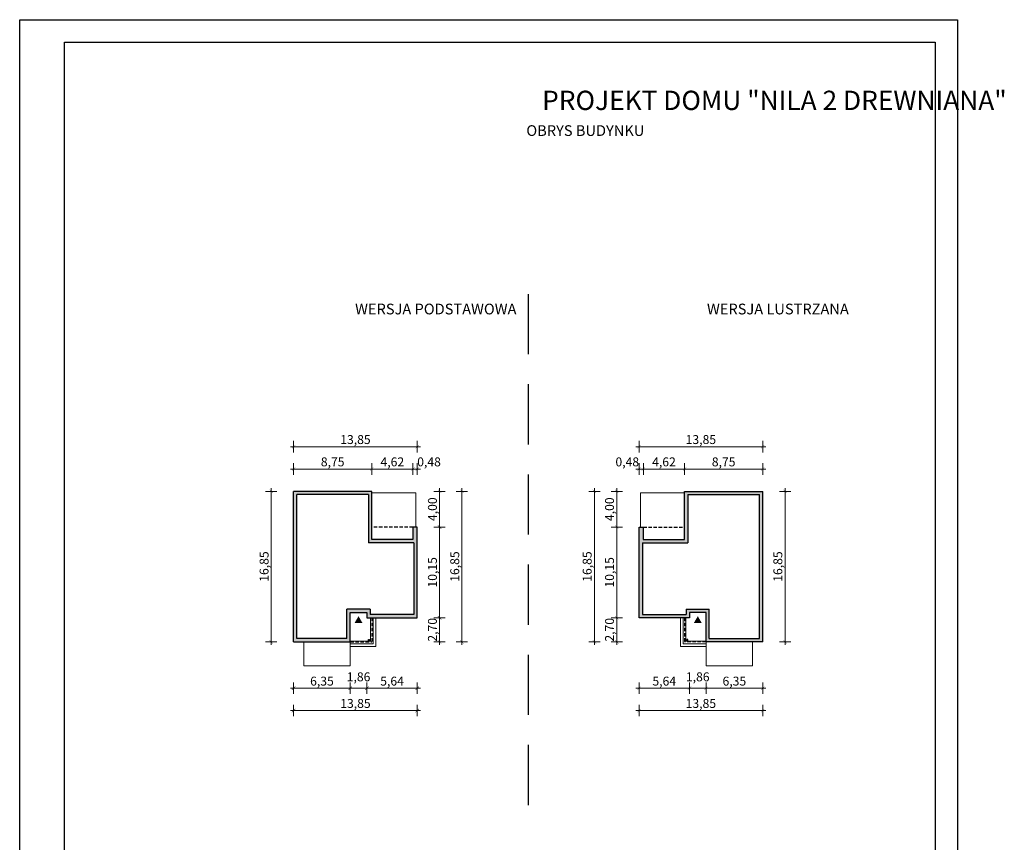
# Model space of a CAD drawing. Units: millimetres. Extents: x -647 to 10379, y 165 to 15015.
# Drawn here: x -647 to 10379, y 5803 to 15015 of the extents above; entities that cross this region are included whole.
import ezdxf

# ---------------------------------------------------------------- set-up
doc = ezdxf.new("R2010")
doc.units = ezdxf.units.MM
doc.linetypes.add('DASHED', pattern=[19.05, 12.7, -6.35])
doc.layers.add('A-cienkie', color=1, linetype='Continuous', lineweight=15)
doc.layers.add('A-wymiar', color=1, linetype='Continuous', lineweight=5)
for name, color, linetype in [('A-pr', 5, 'DASHED'), ('A-sciany', 7, 'Continuous'), ('A-tekst', 8, 'Continuous'), ('FORMATKA', 1, 'Continuous')]:
    doc.layers.add(name, color=color, linetype=linetype)
doc.styles.add('WYMIAROWY', font='arial.ttf', dxfattribs={"width": 0.8})
doc.dimstyles.new('obrys 500', dxfattribs={"dimtxt": 100, "dimasz": 4, "dimexe": 0, "dimexo": 0, "dimgap": 3, "dimtad": 1, "dimlfac": 0.01, "dimrnd": 0.01, "dimzin": 0, "dimtxsty": 'WYMIAROWY', "dimblk": 'z2a100', "dimcen": 0, "dimse1": 1, "dimse2": 1, "dimclrd": 256, "dimclre": 256, "dimclrt": 3, "dimadec": 0, "dimazin": 0, "dimtfac": 1, "dimtofl": 0, "dimtmove": 2, "dimatfit": 3, "dimldrblk": 'z2a100', "dimfxl": 1, "dimtolj": 1, "dimtzin": 0, "dimlwd": -1, "dimarcsym": 0})

# ---------------------------------------------------------------- blocks, each defined once
blk = doc.blocks.new('z2a100')
for p, q in [((8.8, 0), (-8.8, 0)), ((0, -16), (0, 16))]:
    blk.add_line(p, q)
at = {"const_width": 0.8}
blk.add_lwpolyline([(4.9, 4.9), (-4.9, -4.9)], dxfattribs=at)
blk = doc.blocks.new('*D58')
at = {"layer": 'A-wymiar', "linetype": 'Continuous'}
blk.add_line((2424, 9983), (3291, 9983), dxfattribs=at)
at = {"layer": 'A-wymiar', "xscale": 4, "yscale": 4, "zscale": 4, "rotation": 180}
blk.add_blockref('z2a100', (2420, 9983), dxfattribs=at)
at = {"layer": 'A-wymiar', "xscale": 4, "yscale": 4, "zscale": 4}
blk.add_blockref('z2a100', (3295, 9983), dxfattribs=at)
at = {"layer": 'A-wymiar', "color": 3, "insert": (2858, 10063), "char_height": 100, "attachment_point": 5, "style": 'WYMIAROWY'}
blk.add_mtext('\\A1;8,75', dxfattribs=at)
blk = doc.blocks.new('*D59')
at = {"layer": 'A-wymiar', "linetype": 'Continuous'}
blk.add_line((3299, 9983), (3753, 9983), dxfattribs=at)
at = {"layer": 'A-wymiar', "xscale": 4, "yscale": 4, "zscale": 4, "rotation": 180}
blk.add_blockref('z2a100', (3295, 9983), dxfattribs=at)
at = {"layer": 'A-wymiar', "xscale": 4, "yscale": 4, "zscale": 4}
blk.add_blockref('z2a100', (3757, 9983), dxfattribs=at)
at = {"layer": 'A-wymiar', "color": 3, "insert": (3526, 10063), "char_height": 100, "attachment_point": 5, "style": 'WYMIAROWY'}
blk.add_mtext('\\A1;4,62', dxfattribs=at)
blk = doc.blocks.new('*D60')
at = {"layer": 'A-wymiar', "linetype": 'Continuous'}
blk.add_line((3761, 9983), (3801, 9983), dxfattribs=at)
at = {"layer": 'A-wymiar', "xscale": 4, "yscale": 4, "zscale": 4, "rotation": 180}
blk.add_blockref('z2a100', (3757, 9983), dxfattribs=at)
at = {"layer": 'A-wymiar', "xscale": 4, "yscale": 4, "zscale": 4}
blk.add_blockref('z2a100', (3805, 9983), dxfattribs=at)
at = {"layer": 'A-wymiar', "color": 3, "insert": (3937, 10063), "char_height": 100, "attachment_point": 5, "style": 'WYMIAROWY'}
blk.add_mtext('\\A1;0,48', dxfattribs=at)
blk = doc.blocks.new('*D61')
at = {"layer": 'A-wymiar', "linetype": 'Continuous'}
blk.add_line((3801, 10233), (2424, 10233), dxfattribs=at)
at = {"layer": 'A-wymiar', "xscale": 4, "yscale": 4, "zscale": 4, "rotation": 180}
blk.add_blockref('z2a100', (2420, 10233), dxfattribs=at)
at = {"layer": 'A-wymiar', "xscale": 4, "yscale": 4, "zscale": 4}
blk.add_blockref('z2a100', (3805, 10233), dxfattribs=at)
at = {"layer": 'A-wymiar', "color": 3, "insert": (3113, 10313), "char_height": 100, "attachment_point": 5, "style": 'WYMIAROWY'}
blk.add_mtext('\\A1;13,85', dxfattribs=at)
blk = doc.blocks.new('*D62')
at = {"layer": 'A-wymiar', "linetype": 'Continuous'}
blk.add_line((2170, 9729), (2170, 8052), dxfattribs=at)
at = {"layer": 'A-wymiar', "xscale": 4, "yscale": 4, "zscale": 4}
for p, rotation in [((2170, 9733), 90), ((2170, 8048), 270)]:
    blk.add_blockref('z2a100', p, dxfattribs=dict(at, rotation=rotation))
at = {"layer": 'A-wymiar', "color": 3, "insert": (2090, 8891), "char_height": 100, "attachment_point": 5, "rotation": 90, "style": 'WYMIAROWY'}
blk.add_mtext('\\A1;16,85', dxfattribs=at)
blk = doc.blocks.new('*D63')
at = {"layer": 'A-wymiar', "linetype": 'Continuous'}
blk.add_line((2424, 7528), (3051, 7528), dxfattribs=at)
at = {"layer": 'A-wymiar', "xscale": 4, "yscale": 4, "zscale": 4, "rotation": 180}
blk.add_blockref('z2a100', (2420, 7528), dxfattribs=at)
at = {"layer": 'A-wymiar', "xscale": 4, "yscale": 4, "zscale": 4}
blk.add_blockref('z2a100', (3055, 7528), dxfattribs=at)
at = {"layer": 'A-wymiar', "color": 3, "insert": (2738, 7608), "char_height": 100, "attachment_point": 5, "style": 'WYMIAROWY'}
blk.add_mtext('\\A1;6,35', dxfattribs=at)
blk = doc.blocks.new('*D64')
at = {"layer": 'A-wymiar', "linetype": 'Continuous'}
blk.add_line((3059, 7528), (3237, 7528), dxfattribs=at)
at = {"layer": 'A-wymiar', "xscale": 4, "yscale": 4, "zscale": 4, "rotation": 180}
blk.add_blockref('z2a100', (3055, 7528), dxfattribs=at)
at = {"layer": 'A-wymiar', "xscale": 4, "yscale": 4, "zscale": 4}
blk.add_blockref('z2a100', (3241, 7528), dxfattribs=at)
at = {"layer": 'A-wymiar', "color": 3, "insert": (3148, 7656), "char_height": 100, "attachment_point": 5, "style": 'WYMIAROWY'}
blk.add_mtext('\\A1;1,86', dxfattribs=at)
blk = doc.blocks.new('*D65')
at = {"layer": 'A-wymiar', "linetype": 'Continuous'}
blk.add_line((3245, 7528), (3801, 7528), dxfattribs=at)
at = {"layer": 'A-wymiar', "xscale": 4, "yscale": 4, "zscale": 4, "rotation": 180}
blk.add_blockref('z2a100', (3241, 7528), dxfattribs=at)
at = {"layer": 'A-wymiar', "xscale": 4, "yscale": 4, "zscale": 4}
blk.add_blockref('z2a100', (3805, 7528), dxfattribs=at)
at = {"layer": 'A-wymiar', "color": 3, "insert": (3523, 7608), "char_height": 100, "attachment_point": 5, "style": 'WYMIAROWY'}
blk.add_mtext('\\A1;5,64', dxfattribs=at)
blk = doc.blocks.new('*D66')
at = {"layer": 'A-wymiar', "linetype": 'Continuous'}
blk.add_line((3801, 7278), (2424, 7278), dxfattribs=at)
at = {"layer": 'A-wymiar', "xscale": 4, "yscale": 4, "zscale": 4, "rotation": 180}
blk.add_blockref('z2a100', (2420, 7278), dxfattribs=at)
at = {"layer": 'A-wymiar', "xscale": 4, "yscale": 4, "zscale": 4}
blk.add_blockref('z2a100', (3805, 7278), dxfattribs=at)
at = {"layer": 'A-wymiar', "color": 3, "insert": (3113, 7358), "char_height": 100, "attachment_point": 5, "style": 'WYMIAROWY'}
blk.add_mtext('\\A1;13,85', dxfattribs=at)
blk = doc.blocks.new('*D67')
at = {"layer": 'A-wymiar', "linetype": 'Continuous'}
blk.add_line((4055, 8052), (4055, 8314), dxfattribs=at)
at = {"layer": 'A-wymiar', "xscale": 4, "yscale": 4, "zscale": 4}
for p, rotation in [((4055, 8318), 90), ((4055, 8048), 270)]:
    blk.add_blockref('z2a100', p, dxfattribs=dict(at, rotation=rotation))
at = {"layer": 'A-wymiar', "color": 3, "insert": (3975, 8183), "char_height": 100, "attachment_point": 5, "rotation": 90, "style": 'WYMIAROWY'}
blk.add_mtext('\\A1;2,70', dxfattribs=at)
blk = doc.blocks.new('*D68')
at = {"layer": 'A-wymiar', "linetype": 'Continuous'}
blk.add_line((4055, 8322), (4055, 9329), dxfattribs=at)
at = {"layer": 'A-wymiar', "xscale": 4, "yscale": 4, "zscale": 4}
for p, rotation in [((4055, 9333), 90), ((4055, 8318), 270)]:
    blk.add_blockref('z2a100', p, dxfattribs=dict(at, rotation=rotation))
at = {"layer": 'A-wymiar', "color": 3, "insert": (3975, 8826), "char_height": 100, "attachment_point": 5, "rotation": 90, "style": 'WYMIAROWY'}
blk.add_mtext('\\A1;10,15', dxfattribs=at)
blk = doc.blocks.new('*D69')
at = {"layer": 'A-wymiar', "linetype": 'Continuous'}
blk.add_line((4055, 9337), (4055, 9729), dxfattribs=at)
at = {"layer": 'A-wymiar', "xscale": 4, "yscale": 4, "zscale": 4}
for p, rotation in [((4055, 9733), 90), ((4055, 9333), 270)]:
    blk.add_blockref('z2a100', p, dxfattribs=dict(at, rotation=rotation))
at = {"layer": 'A-wymiar', "color": 3, "insert": (3975, 9533), "char_height": 100, "attachment_point": 5, "rotation": 90, "style": 'WYMIAROWY'}
blk.add_mtext('\\A1;4,00', dxfattribs=at)
blk = doc.blocks.new('*D70')
at = {"layer": 'A-wymiar', "linetype": 'Continuous'}
blk.add_line((4305, 9729), (4305, 8052), dxfattribs=at)
at = {"layer": 'A-wymiar', "xscale": 4, "yscale": 4, "zscale": 4}
for p, rotation in [((4305, 9733), 90), ((4305, 8048), 270)]:
    blk.add_blockref('z2a100', p, dxfattribs=dict(at, rotation=rotation))
at = {"layer": 'A-wymiar', "color": 3, "insert": (4225, 8891), "char_height": 100, "attachment_point": 5, "rotation": 90, "style": 'WYMIAROWY'}
blk.add_mtext('\\A1;16,85', dxfattribs=at)
blk = doc.blocks.new('*D72')
at = {"layer": 'A-wymiar', "linetype": 'Continuous'}
blk.add_line((7670, 9983), (6803, 9983), dxfattribs=at)
at = {"layer": 'A-wymiar', "xscale": 4, "yscale": 4, "zscale": 4, "rotation": 180}
blk.add_blockref('z2a100', (6799, 9983), dxfattribs=at)
at = {"layer": 'A-wymiar', "xscale": 4, "yscale": 4, "zscale": 4}
blk.add_blockref('z2a100', (7674, 9983), dxfattribs=at)
at = {"layer": 'A-wymiar', "color": 3, "insert": (7236, 10063), "char_height": 100, "attachment_point": 5, "style": 'WYMIAROWY'}
blk.add_mtext('\\A1;8,75', dxfattribs=at)
blk = doc.blocks.new('*D73')
at = {"layer": 'A-wymiar', "linetype": 'Continuous'}
blk.add_line((6795, 9983), (6341, 9983), dxfattribs=at)
at = {"layer": 'A-wymiar', "xscale": 4, "yscale": 4, "zscale": 4, "rotation": 180}
blk.add_blockref('z2a100', (6337, 9983), dxfattribs=at)
at = {"layer": 'A-wymiar', "xscale": 4, "yscale": 4, "zscale": 4}
blk.add_blockref('z2a100', (6799, 9983), dxfattribs=at)
at = {"layer": 'A-wymiar', "color": 3, "insert": (6568, 10063), "char_height": 100, "attachment_point": 5, "style": 'WYMIAROWY'}
blk.add_mtext('\\A1;4,62', dxfattribs=at)
blk = doc.blocks.new('*D74')
at = {"layer": 'A-wymiar', "linetype": 'Continuous'}
blk.add_line((6333, 9983), (6293, 9983), dxfattribs=at)
at = {"layer": 'A-wymiar', "xscale": 4, "yscale": 4, "zscale": 4, "rotation": 180}
blk.add_blockref('z2a100', (6289, 9983), dxfattribs=at)
at = {"layer": 'A-wymiar', "xscale": 4, "yscale": 4, "zscale": 4}
blk.add_blockref('z2a100', (6337, 9983), dxfattribs=at)
at = {"layer": 'A-wymiar', "color": 3, "insert": (6157, 10063), "char_height": 100, "attachment_point": 5, "style": 'WYMIAROWY'}
blk.add_mtext('\\A1;0,48', dxfattribs=at)
blk = doc.blocks.new('*D75')
at = {"layer": 'A-wymiar', "linetype": 'Continuous'}
blk.add_line((6293, 10233), (7670, 10233), dxfattribs=at)
at = {"layer": 'A-wymiar', "xscale": 4, "yscale": 4, "zscale": 4, "rotation": 180}
blk.add_blockref('z2a100', (6289, 10233), dxfattribs=at)
at = {"layer": 'A-wymiar', "xscale": 4, "yscale": 4, "zscale": 4}
blk.add_blockref('z2a100', (7674, 10233), dxfattribs=at)
at = {"layer": 'A-wymiar', "color": 3, "insert": (6981, 10313), "char_height": 100, "attachment_point": 5, "style": 'WYMIAROWY'}
blk.add_mtext('\\A1;13,85', dxfattribs=at)
blk = doc.blocks.new('*D76')
at = {"layer": 'A-wymiar', "linetype": 'Continuous'}
blk.add_line((7924, 9729), (7924, 8052), dxfattribs=at)
at = {"layer": 'A-wymiar', "xscale": 4, "yscale": 4, "zscale": 4}
for p, rotation in [((7924, 9733), 90), ((7924, 8048), 270)]:
    blk.add_blockref('z2a100', p, dxfattribs=dict(at, rotation=rotation))
at = {"layer": 'A-wymiar', "color": 3, "insert": (7843, 8891), "char_height": 100, "attachment_point": 5, "rotation": 90, "style": 'WYMIAROWY'}
blk.add_mtext('\\A1;16,85', dxfattribs=at)
blk = doc.blocks.new('*D77')
at = {"layer": 'A-wymiar', "linetype": 'Continuous'}
blk.add_line((7670, 7528), (7043, 7528), dxfattribs=at)
at = {"layer": 'A-wymiar', "xscale": 4, "yscale": 4, "zscale": 4, "rotation": 180}
blk.add_blockref('z2a100', (7039, 7528), dxfattribs=at)
at = {"layer": 'A-wymiar', "xscale": 4, "yscale": 4, "zscale": 4}
blk.add_blockref('z2a100', (7674, 7528), dxfattribs=at)
at = {"layer": 'A-wymiar', "color": 3, "insert": (7356, 7608), "char_height": 100, "attachment_point": 5, "style": 'WYMIAROWY'}
blk.add_mtext('\\A1;6,35', dxfattribs=at)
blk = doc.blocks.new('*D78')
at = {"layer": 'A-wymiar', "linetype": 'Continuous'}
blk.add_line((7035, 7528), (6857, 7528), dxfattribs=at)
at = {"layer": 'A-wymiar', "xscale": 4, "yscale": 4, "zscale": 4, "rotation": 180}
blk.add_blockref('z2a100', (6853, 7528), dxfattribs=at)
at = {"layer": 'A-wymiar', "xscale": 4, "yscale": 4, "zscale": 4}
blk.add_blockref('z2a100', (7039, 7528), dxfattribs=at)
at = {"layer": 'A-wymiar', "color": 3, "insert": (6946, 7656), "char_height": 100, "attachment_point": 5, "style": 'WYMIAROWY'}
blk.add_mtext('\\A1;1,86', dxfattribs=at)
blk = doc.blocks.new('*D79')
at = {"layer": 'A-wymiar', "linetype": 'Continuous'}
blk.add_line((6849, 7528), (6293, 7528), dxfattribs=at)
at = {"layer": 'A-wymiar', "xscale": 4, "yscale": 4, "zscale": 4, "rotation": 180}
blk.add_blockref('z2a100', (6289, 7528), dxfattribs=at)
at = {"layer": 'A-wymiar', "xscale": 4, "yscale": 4, "zscale": 4}
blk.add_blockref('z2a100', (6853, 7528), dxfattribs=at)
at = {"layer": 'A-wymiar', "color": 3, "insert": (6571, 7608), "char_height": 100, "attachment_point": 5, "style": 'WYMIAROWY'}
blk.add_mtext('\\A1;5,64', dxfattribs=at)
blk = doc.blocks.new('*D80')
at = {"layer": 'A-wymiar', "linetype": 'Continuous'}
blk.add_line((6293, 7278), (7670, 7278), dxfattribs=at)
at = {"layer": 'A-wymiar', "xscale": 4, "yscale": 4, "zscale": 4, "rotation": 180}
blk.add_blockref('z2a100', (6289, 7278), dxfattribs=at)
at = {"layer": 'A-wymiar', "xscale": 4, "yscale": 4, "zscale": 4}
blk.add_blockref('z2a100', (7674, 7278), dxfattribs=at)
at = {"layer": 'A-wymiar', "color": 3, "insert": (6981, 7358), "char_height": 100, "attachment_point": 5, "style": 'WYMIAROWY'}
blk.add_mtext('\\A1;13,85', dxfattribs=at)
blk = doc.blocks.new('*D81')
at = {"layer": 'A-wymiar', "linetype": 'Continuous'}
blk.add_line((6039, 8052), (6039, 8314), dxfattribs=at)
at = {"layer": 'A-wymiar', "xscale": 4, "yscale": 4, "zscale": 4}
for p, rotation in [((6039, 8318), 90), ((6039, 8048), 270)]:
    blk.add_blockref('z2a100', p, dxfattribs=dict(at, rotation=rotation))
at = {"layer": 'A-wymiar', "color": 3, "insert": (5958, 8183), "char_height": 100, "attachment_point": 5, "rotation": 90, "style": 'WYMIAROWY'}
blk.add_mtext('\\A1;2,70', dxfattribs=at)
blk = doc.blocks.new('*D82')
at = {"layer": 'A-wymiar', "linetype": 'Continuous'}
blk.add_line((6039, 8322), (6039, 9329), dxfattribs=at)
at = {"layer": 'A-wymiar', "xscale": 4, "yscale": 4, "zscale": 4}
for p, rotation in [((6039, 9333), 90), ((6039, 8318), 270)]:
    blk.add_blockref('z2a100', p, dxfattribs=dict(at, rotation=rotation))
at = {"layer": 'A-wymiar', "color": 3, "insert": (5958, 8826), "char_height": 100, "attachment_point": 5, "rotation": 90, "style": 'WYMIAROWY'}
blk.add_mtext('\\A1;10,15', dxfattribs=at)
blk = doc.blocks.new('*D83')
at = {"layer": 'A-wymiar', "linetype": 'Continuous'}
blk.add_line((6039, 9337), (6039, 9729), dxfattribs=at)
at = {"layer": 'A-wymiar', "xscale": 4, "yscale": 4, "zscale": 4}
for p, rotation in [((6039, 9733), 90), ((6039, 9333), 270)]:
    blk.add_blockref('z2a100', p, dxfattribs=dict(at, rotation=rotation))
at = {"layer": 'A-wymiar', "color": 3, "insert": (5958, 9533), "char_height": 100, "attachment_point": 5, "rotation": 90, "style": 'WYMIAROWY'}
blk.add_mtext('\\A1;4,00', dxfattribs=at)
blk = doc.blocks.new('*D84')
at = {"layer": 'A-wymiar', "linetype": 'Continuous'}
blk.add_line((5789, 9729), (5789, 8052), dxfattribs=at)
at = {"layer": 'A-wymiar', "xscale": 4, "yscale": 4, "zscale": 4}
for p, rotation in [((5789, 9733), 90), ((5789, 8048), 270)]:
    blk.add_blockref('z2a100', p, dxfattribs=dict(at, rotation=rotation))
at = {"layer": 'A-wymiar', "color": 3, "insert": (5708, 8891), "char_height": 100, "attachment_point": 5, "rotation": 90, "style": 'WYMIAROWY'}
blk.add_mtext('\\A1;16,85', dxfattribs=at)

msp = doc.modelspace()

# ---------------------------------------------------------------- hatches: boundary and pattern name
at = {"layer": 'A-sciany'}
h = msp.add_hatch(color=256, dxfattribs=at)
h.paths.add_polyline_path([(3805.408, 8318.065), (3805.408, 9333.065), (3757.408, 9333.065), (3757.408, 9193.065), (3295.408, 9193.065), (3295.408, 9733.065), (2420.408, 9733.065), (2420.408, 8048.065), (3055.408, 8048.065), (3055.408, 8378.065), (3241.408, 8378.065), (3241.408, 8318.065)])
h.paths.add_polyline_path([(2457.408, 8085.065), (2457.408, 9696.065), (3258.408, 9696.065), (3258.408, 9156.065), (3768.408, 9156.065), (3768.408, 8355.065), (3278.408, 8355.065), (3278.408, 8415.065), (3018.408, 8415.065), (3018.408, 8085.065)], flags=16)
h = msp.add_hatch(color=256, dxfattribs=at)
h.paths.add_polyline_path([(6288.536, 8318.065), (6288.536, 9333.065), (6336.536, 9333.065), (6336.536, 9193.065), (6798.536, 9193.065), (6798.536, 9733.065), (7673.536, 9733.065), (7673.536, 8048.065), (7038.536, 8048.065), (7038.536, 8378.065), (6852.536, 8378.065), (6852.536, 8318.065)])
h.paths.add_polyline_path([(7636.536, 8085.065), (7636.536, 9696.065), (6835.536, 9696.065), (6835.536, 9156.065), (6325.536, 9156.065), (6325.536, 8355.065), (6815.536, 8355.065), (6815.536, 8415.065), (7075.536, 8415.065), (7075.536, 8085.065)], flags=16)
for points in [[(3190.858, 8260.017), (3103.972, 8260.017), (3147.415, 8335.263)], [(6903.086, 8260.017), (6989.972, 8260.017), (6946.529, 8335.263)], [(3271.458, 8063.115), (3271.458, 8075.115), (3259.458, 8075.115), (3259.458, 8063.115)], [(6822.486, 8063.115), (6822.486, 8075.115), (6834.486, 8075.115), (6834.486, 8063.115)]]:
    msp.add_hatch(color=256, dxfattribs=at).paths.add_polyline_path(points)

# ---------------------------------------------------------------- linework, layer by layer
at = {"layer": 'A-cienkie'}
for p, q in [((3295.408, 9718.015), (3790.358, 9718.015)), ((3790.358, 9718.015), (3790.358, 9333.065)), ((6798.536, 9718.015), (6303.586, 9718.015)), ((6303.586, 9718.015), (6303.586, 9333.065)), ((3279.958, 8054.615), (3279.958, 8318.065)), ((3309.958, 8024.615), (3309.958, 8318.065)), ((3339.958, 7994.615), (3339.958, 8318.065)), ((6753.986, 7994.615), (6753.986, 8318.065)), ((6783.986, 8024.615), (6783.986, 8318.065)), ((6813.986, 8054.615), (6813.986, 8318.065)), ((3279.958, 8054.615), (3055.408, 8054.615)), ((6813.986, 8054.615), (7038.536, 8054.615)), ((2535.908, 8048.065), (2535.908, 7778.115)), ((3055.408, 7778.115), (3055.408, 8048.065)), ((3309.958, 8024.615), (3055.408, 8024.615)), ((3339.958, 7994.615), (3055.408, 7994.615)), ((6753.986, 7994.615), (7038.536, 7994.615)), ((6783.986, 8024.615), (7038.536, 8024.615)), ((7038.536, 7778.115), (7038.536, 8048.065)), ((7558.036, 8048.065), (7558.036, 7778.115)), ((3055.408, 7778.115), (2535.908, 7778.115)), ((7038.536, 7778.115), (7558.036, 7778.115))]:
    msp.add_line(p, q, dxfattribs=at)
at = {"layer": 'A-pr', "ltscale": 53}
msp.add_line((5046.972, 11941.39), (5046.972, 5951.629), dxfattribs=at)
at = {"layer": 'A-pr', "ltscale": 3}
for p, q in [((3757.408, 9333.065), (3295.408, 9333.065)), ((6336.536, 9333.065), (6798.536, 9333.065)), ((3295.408, 8318.065), (3295.408, 8048.065)), ((6798.536, 8318.065), (6798.536, 8048.065)), ((3055.408, 8048.065), (3295.408, 8048.065)), ((7038.536, 8048.065), (6798.536, 8048.065))]:
    msp.add_line(p, q, dxfattribs=at)
at = {"layer": 'A-sciany'}
for p, q in [((2420.408, 8048.065), (2420.408, 9733.065)), ((3295.408, 9733.065), (2420.408, 9733.065)), ((3295.408, 9193.065), (3295.408, 9733.065)), ((6798.536, 9733.065), (7673.536, 9733.065)), ((6798.536, 9193.065), (6798.536, 9733.065)), ((7673.536, 8048.065), (7673.536, 9733.065)), ((3258.408, 9696.065), (2457.408, 9696.065)), ((2457.408, 8085.065), (2457.408, 9696.065)), ((3258.408, 9696.065), (3258.408, 9156.065)), ((6835.536, 9696.065), (7636.536, 9696.065)), ((6835.536, 9696.065), (6835.536, 9156.065)), ((7636.536, 8085.065), (7636.536, 9696.065)), ((3757.408, 9333.065), (3757.408, 9193.065)), ((3805.408, 9333.065), (3757.408, 9333.065)), ((3805.408, 8318.065), (3805.408, 9333.065)), ((6288.536, 9333.065), (6336.536, 9333.065)), ((6288.536, 8318.065), (6288.536, 9333.065)), ((6336.536, 9333.065), (6336.536, 9193.065)), ((3768.408, 9156.065), (3258.408, 9156.065)), ((3757.408, 9193.065), (3295.408, 9193.065)), ((3768.408, 9156.065), (3768.408, 8355.065)), ((6325.536, 9156.065), (6835.536, 9156.065)), ((6325.536, 9156.065), (6325.536, 8355.065)), ((6336.536, 9193.065), (6798.536, 9193.065)), ((3018.408, 8085.065), (3018.408, 8415.065)), ((3278.408, 8415.065), (3018.408, 8415.065)), ((3278.408, 8415.065), (3278.408, 8355.065)), ((6815.536, 8415.065), (7075.536, 8415.065)), ((6815.536, 8415.065), (6815.536, 8355.065)), ((7075.536, 8085.065), (7075.536, 8415.065)), ((3055.408, 8048.065), (3055.408, 8378.065)), ((3055.408, 8378.065), (3241.408, 8378.065)), ((3241.408, 8378.065), (3241.408, 8318.065)), ((3241.408, 8318.065), (3805.408, 8318.065)), ((3768.408, 8355.065), (3278.408, 8355.065)), ((6852.536, 8318.065), (6288.536, 8318.065)), ((6325.536, 8355.065), (6815.536, 8355.065)), ((6852.536, 8378.065), (6852.536, 8318.065)), ((7038.536, 8378.065), (6852.536, 8378.065)), ((7038.536, 8048.065), (7038.536, 8378.065)), ((3018.408, 8085.065), (2457.408, 8085.065)), ((3259.458, 8063.115), (3259.458, 8075.115)), ((3259.458, 8075.115), (3271.458, 8075.115)), ((3271.458, 8063.115), (3259.458, 8063.115)), ((3271.458, 8075.115), (3271.458, 8063.115)), ((6834.486, 8075.115), (6822.486, 8075.115)), ((6822.486, 8075.115), (6822.486, 8063.115)), ((6822.486, 8063.115), (6834.486, 8063.115)), ((6834.486, 8063.115), (6834.486, 8075.115)), ((7075.536, 8085.065), (7636.536, 8085.065)), ((2420.408, 8048.065), (3055.408, 8048.065)), ((7673.536, 8048.065), (7038.536, 8048.065))]:
    msp.add_line(p, q, dxfattribs=at)
at = {"layer": 'FORMATKA'}
for points in [[(-646.678, 164.553), (-646.678, 15014.553), (9853.322, 15014.553), (9853.322, 164.553)], [(-146.678, 414.553), (-146.678, 14764.553), (9603.322, 14764.553), (9603.322, 414.553)]]:
    msp.add_lwpolyline(points, close=True, dxfattribs=at)

# ---------------------------------------------------------------- texts
at = {"layer": 'A-tekst', "attachment_point": 7}
for s, insert, char_height in [('{\\pxqc;\\fArial|b0|i0|c0|p34;PROJEKT DOMU "NILA 2 DREWNIANA"}', (5177.664, 14003.313), 216), ('{\\pxqc;\\fArial|b0|i0|c0|p34;OBRYS BUDYNKU}', (5020.025, 13712.875), 120), ('{\\pxqc;\\fArial|b0|i0|c0|p34;WERSJA PODSTAWOWA}', (3100.188, 11714.686), 120), ('{\\pxqc;\\fArial|b0|i0|c0|p34;WERSJA LUSTRZANA}', (7041.554, 11714.686), 120)]:
    msp.add_mtext(s, dxfattribs=dict(at, insert=insert, char_height=char_height))

# ---------------------------------------------------------------- dimensions: what is measured, and where the dimension line sits
at = {"layer": 'A-wymiar', "linetype": 'Continuous'}
for base, p1, p2, picture, middle in [((2420.408, 10233.065), (3805.408, 9333.69), (2420.408, 9733.065), '*D61', (3112.908, 10313.115)), ((3295.408, 9983.065), (2420.408, 9733.065), (3295.408, 9733.065), '*D58', (2857.908, 10063.115)), ((3757.408, 9983.065), (3295.408, 9733.065), (3757.408, 9333.065), '*D59', (3526.408, 10063.115)), ((2420.408, 7278.115), (3805.408, 8318.065), (2420.408, 8048.065), '*D66', (3112.908, 7358.165)), ((3805.408, 7528.115), (3241.408, 8318.065), (3805.408, 8318.065), '*D65', (3523.408, 7608.165)), ((3055.408, 7528.115), (2420.408, 8048.065), (3055.408, 8048.065), '*D63', (2737.908, 7608.165))]:
    dim = msp.add_linear_dim(base=base, p1=p1, p2=p2, dimstyle='obrys 500', override={"dimgap": 20}, dxfattribs=at)
    dim.commit()
    dim.dimension.update_dxf_attribs({"geometry": picture, "text_midpoint": middle})
for base, p1, p2, angle, picture, middle in [((7673.536, 10233.065), (6288.536, 9333.69), (7673.536, 9733.065), 180, '*D75', (6981.036, 10313.115)), ((6336.536, 9983.065), (6798.536, 9733.065), (6336.536, 9333.065), 180, '*D73', (6567.536, 10063.115)), ((6798.536, 9983.065), (7673.536, 9733.065), (6798.536, 9733.065), 180, '*D72', (7236.036, 10063.115)), ((2170.408, 8048.065), (2420.408, 9733.065), (2420.408, 8048.065), 90, '*D62', (2090.358, 8890.565)), ((4305.408, 8048.065), (3295.408, 9733.065), (3055.408, 8048.065), 90, '*D70', (4225.358, 8890.565)), ((4055.408, 9733.065), (3805.408, 9333.065), (3295.408, 9733.065), 90, '*D69', (3975.358, 9533.065)), ((5788.536, 8048.065), (6798.536, 9733.065), (7038.536, 8048.065), 90, '*D84', (5708.486, 8890.565)), ((6038.536, 9733.065), (6288.536, 9333.065), (6798.536, 9733.065), 90, '*D83', (5958.486, 9533.065)), ((7923.536, 8048.065), (7673.536, 9733.065), (7673.536, 8048.065), 90, '*D76', (7843.486, 8890.565)), ((4055.408, 9333.065), (3805.408, 8318.065), (3805.408, 9333.065), 90, '*D68', (3975.358, 8825.565)), ((6038.536, 9333.065), (6288.536, 8318.065), (6288.536, 9333.065), 90, '*D82', (5958.486, 8825.565)), ((4055.408, 8318.065), (3055.408, 8048.065), (3805.408, 8318.065), 90, '*D67', (3975.358, 8183.065)), ((6038.536, 8318.065), (7038.536, 8048.065), (6288.536, 8318.065), 90, '*D81', (5958.486, 8183.065)), ((6288.536, 7528.115), (6852.536, 8318.065), (6288.536, 8318.065), 180, '*D79', (6570.536, 7608.165)), ((7673.536, 7278.115), (6288.536, 8318.065), (7673.536, 8048.065), 180, '*D80', (6981.036, 7358.165)), ((7038.536, 7528.115), (7673.536, 8048.065), (7038.536, 8048.065), 180, '*D77', (7356.036, 7608.165))]:
    dim = msp.add_linear_dim(base=base, p1=p1, p2=p2, angle=angle, dimstyle='obrys 500', override={"dimgap": 20}, dxfattribs=at)
    dim.commit()
    dim.dimension.update_dxf_attribs({"geometry": picture, "text_midpoint": middle})
for base, p1, p2, picture, middle in [((3805.408, 9983.065), (3757.408, 9333.065), (3805.408, 9333.065), '*D60', (3937.415, 10063.115)), ((3241.408, 7528.115), (3055.408, 8048.065), (3241.408, 8318.065), '*D64', (3148.408, 7655.778))]:
    dim = msp.add_linear_dim(base=base, p1=p1, p2=p2, dimstyle='obrys 500', override={"dimgap": 20}, dxfattribs=at)
    dim.commit()
    dim.dimension.update_dxf_attribs({"geometry": picture, "text_midpoint": middle, "dimtype": 160})
for base, p1, p2, picture, middle in [((6288.536, 9983.065), (6336.536, 9333.065), (6288.536, 9333.065), '*D74', (6156.528, 10063.115)), ((6852.536, 7528.115), (7038.536, 8048.065), (6852.536, 8318.065), '*D78', (6945.536, 7655.778))]:
    dim = msp.add_linear_dim(base=base, p1=p1, p2=p2, angle=180, dimstyle='obrys 500', override={"dimgap": 20}, dxfattribs=at)
    dim.commit()
    dim.dimension.update_dxf_attribs({"geometry": picture, "text_midpoint": middle, "dimtype": 160})

doc.saveas('drawing.dxf')
